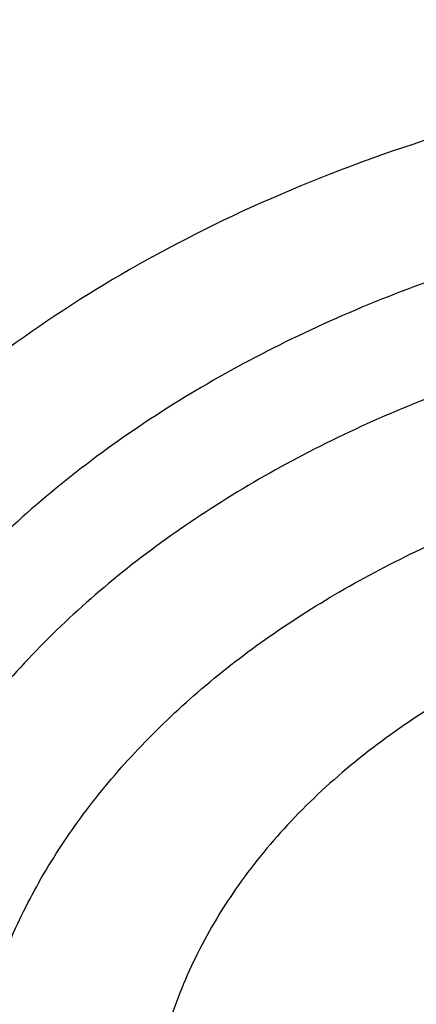
# Model space of a CAD drawing. Units: inches. Extents: x 7.7 to 14.2, y -1.6 to 20.1.
# Drawn here: x 11 to 11.1, y 15.2 to 15.3 of the extents above; entities that cross this region are included whole.
import ezdxf

# ---------------------------------------------------------------- set-up
doc = ezdxf.new("R2010")
doc.units = ezdxf.units.IN
doc.header["$LTSCALE"] = 1.21
doc.header["$MEASUREMENT"] = 0
doc.layers.get('0').update_dxf_attribs({"linetype": 'CONTINUOUS'})

msp = doc.modelspace()

# ---------------------------------------------------------------- linework, layer by layer
at = {"color": 9, "linetype": 'CONTINUOUS'}
for points, knots in [([(8.9376923427, 15.1381422546), (8.9376923427, 15.1535703078), (8.938407352, 15.1844476668), (8.9416225372, 15.2307017419), (8.9469775769, 15.2768570879), (8.9544662737, 15.322862718), (8.9640805644, 15.3686694519), (8.9758100617, 15.4142278773), (8.9896416629, 15.4594891473), (9.0055607734, 15.504404467), (9.0235495727, 15.5489258956), (9.0435889381, 15.5930052767), (9.065657227, 15.6365963171), (9.0979149315, 15.6942905906), (9.1432958187, 15.764984581), (9.2051470723, 15.846663357), (9.2744068507, 15.9252882542), (9.3507727913, 16.0005228352), (9.4339162599, 16.0720507842), (9.5234799971, 16.1395699781), (9.619080395, 16.2027955127), (9.7203086382, 16.2614602829), (9.8267323318, 16.3153162401), (9.9378971695, 16.3641354224), (10.053328759, 16.4077109769), (10.1725345516, 16.4458581224), (10.2950059057, 16.4784149618), (10.4202202249, 16.505243224), (10.5476431705, 16.5262288991), (10.6767309364, 16.5412827617), (10.806932572, 16.5503407808), (10.9376923429, 16.5533644128), (11.0684521128, 16.5503407815), (11.1986537513, 16.5412827592), (11.3277415077, 16.5262289075), (11.4551644875, 16.5052431978), (11.5803786724, 16.4784150414), (11.7028506013, 16.4458578697), (11.8220537675, 16.407711905), (11.8996127285, 16.3784330634), (11.9376923427, 16.362887126)], [0, 0, 0, 0, 0.0124254686, 0.0248642204, 0.0373294429, 0.0498341213, 0.0623909559, 0.0750122652, 0.0877099038, 0.1004951995, 0.1133788621, 0.1263709621, 0.1394808405, 0.1527171104, 0.179594068, 0.2070603752, 0.2351559085, 0.2639075246, 0.2933294413, 0.3234238442, 0.3541816457, 0.3855833377, 0.4175998966, 0.4501937073, 0.4833194897, 0.5169252127, 0.5509529957, 0.5853399882, 0.6200192311, 0.6549204998, 0.6899711335, 0.7250968536, 0.7602225736, 0.7952732076, 0.8301744754, 0.8648537223, 0.8992406982, 0.9332685395, 0.966874108, 1, 1, 1, 1]), ([(9.9755989045, 13.903332233), (9.9217721004, 13.9253069337), (9.8427996447, 13.9612097087), (9.7415703574, 14.0151711046), (9.6690307599, 14.0579405948), (9.5995411868, 14.1031780917), (9.5119352341, 14.1660949791), (9.4302106634, 14.2339758113), (9.3553269076, 14.3065418721), (9.3034416804, 14.3623824099), (9.2554908039, 14.4199607001), (9.2115886847, 14.4791408196), (9.1718428546, 14.5397806109), (9.1363504026, 14.6017347866), (9.1051985151, 14.6648544322), (9.0784640505, 14.728987527), (9.0562133227, 14.793979183), (9.038501817, 14.8596719915), (9.0253739266, 14.9259063925), (9.0168627223, 14.9925211001), (9.0129896649, 15.059353567), (9.0137645205, 15.1262405224), (9.0191853174, 15.1930185145), (9.0292383544, 15.259524461), (9.0438982936, 15.3255961857), (9.063128332, 15.3910729164), (9.0868803704, 15.4557957543), (9.1150952449, 15.5196080949), (9.1477030798, 15.5823559839), (9.1846234871, 15.6438883872), (9.2257660678, 15.7040576892), (9.2710298048, 15.7627191771), (9.3203066515, 15.8197343247), (9.3917995735, 15.8940014211), (9.4703521901, 15.9637456084), (9.5549935288, 16.0286496706), (9.6223563495, 16.0754722665), (9.6928795233, 16.1198972462), (9.7663966877, 16.1618213382), (9.8427300569, 16.2011434648), (9.9216962643, 16.2377697384), (10.0031054938, 16.2716124462), (10.0867615357, 16.3025903908), (10.1724651596, 16.3306298776), (10.2896569804, 16.3641411599), (10.409595993, 16.3913222288), (10.5315501486, 16.4121616511), (10.6554409719, 16.4288331663), (10.7805612917, 16.4389865525), (10.9062156279, 16.4426208595), (11.0320211841, 16.441893531), (11.1575431793, 16.4346334287), (11.282088521, 16.420841083), (11.4049882137, 16.4028257458), (11.5261155632, 16.3784283482), (11.6447509324, 16.3476558023), (11.7600687756, 16.3131187851), (11.8446363722, 16.2824848934), (11.899785781, 16.2599702416)], [0, 0, 0, 0, 0.0335615907, 0.0500041051, 0.066205049, 0.0821560971, 0.0978512671, 0.1284518469, 0.1433660279, 0.1580237828, 0.172431525, 0.1865984766, 0.2005367144, 0.2142611749, 0.2277896098, 0.2411424793, 0.2543427811, 0.2674158099, 0.2803888461, 0.2932907764, 0.3061516561, 0.3190022251, 0.331873396, 0.3447957361, 0.3577989633, 0.3709114759, 0.3841599319, 0.3975688906, 0.411160526, 0.4249544099, 0.4389673643, 0.4532133773, 0.4677035732, 0.4824462299, 0.512698709, 0.5282210133, 0.5440020131, 0.5600371312, 0.5763196118, 0.5928406719, 0.6095896548, 0.6265541819, 0.6437203032, 0.6610726454, 0.6785945583, 0.7140690914, 0.7319891986, 0.7500023645, 0.7862182596, 0.8043835013, 0.822556038, 0.8588300587, 0.8768936773, 0.8948781223, 0.9305213683, 0.9481465511, 0.9656137511, 1, 1, 1, 1]), ([(11.899785781, 16.2599702416), (11.9440557389, 16.241897107), (12.0304926384, 16.2033210333), (12.1544411314, 16.137591665), (12.2705455158, 16.0650139836), (12.3780496044, 15.9860499406), (12.4762533873, 15.9012060897), (12.5503382579, 15.8255046313), (12.6042108762, 15.7625379667), (12.6416344786, 15.7145330987), (12.6762955165, 15.6654991169), (12.7081382162, 15.6155143566), (12.7371099624, 15.5646597686), (12.7631633038, 15.5130176867), (12.7862554142, 15.4606718817), (12.8063479718, 15.4077072473), (12.8234076749, 15.3542099152), (12.8374063617, 15.3002670598), (12.8483205925, 15.2459666223), (12.8561320124, 15.1913972849), (12.8608277821, 15.1366483173), (12.8623999939, 15.0818092981), (12.860845795, 15.0269700202), (12.8561680107, 14.9722202767), (12.8483745145, 14.9176496478), (12.8374781149, 14.8633474065), (12.8234971432, 14.8094022372), (12.8064550058, 14.7559020865), (12.786379833, 14.7029341354), (12.7633049048, 14.6505845193), (12.7372685122, 14.5989381399), (12.708313451, 14.5480787774), (12.6764871506, 14.4980887713), (12.6418421995, 14.4490490816), (12.6044343416, 14.4010380551), (12.5505823968, 14.3380625525), (12.476522287, 14.2623488536), (12.3783463242, 14.1774888423), (12.2708677697, 14.0985070067), (12.1547881089, 14.0259105532), (12.0308565454, 13.9601591337), (11.8998735203, 13.9016716874), (11.7626837704, 13.8508214728), (11.6201720575, 13.8079331555), (11.4732578372, 13.7732813437), (11.3228869452, 13.7470880819), (11.1700359657, 13.729521319), (11.0672623242, 13.7236439138), (11.015720722, 13.7221648361)], [0, 0, 0, 0, 0.0347023018, 0.0686343274, 0.1017405382, 0.1339825723, 0.1653424729, 0.1958245304, 0.2107480344, 0.2254648543, 0.2399825387, 0.2543102635, 0.2684588198, 0.2824406077, 0.2962695766, 0.3099611404, 0.323532089, 0.3370004596, 0.3503853701, 0.3637068428, 0.3769856049, 0.3902428598, 0.4035000528, 0.4167786299, 0.4300997965, 0.4434842833, 0.4569521171, 0.4705224218, 0.4842132412, 0.4980413727, 0.5120222384, 0.5261697967, 0.5404964565, 0.5550130182, 0.5697286673, 0.5846509618, 0.6151305189, 0.6464878733, 0.6787273785, 0.7118311272, 0.7457610269, 0.7804610439, 0.8158594904, 0.8518712312, 0.8883999108, 0.9253400763, 0.9625792539, 1, 1, 1, 1]), ([(12.2031663918, 14.9312532246), (12.2050824145, 14.9466799945), (12.207792112, 14.9776562539), (12.2084431082, 15.0242829157), (12.2056730732, 15.0708726877), (12.1994894398, 15.1172953222), (12.1899098045, 15.163425264), (12.1769610775, 15.2091369619), (12.1606795037, 15.2543066569), (12.1411105087, 15.2988124228), (12.1183083039, 15.3425345543), (12.0923356931, 15.3853557728), (12.0632636628, 15.4271616291), (12.0311717988, 15.4678401343), (11.9961456764, 15.507284287), (11.9452088312, 15.5585438507), (11.889151501, 15.6064105797), (11.8287209055, 15.6506571517), (11.7640391016, 15.6933534511), (11.6953134791, 15.732020383), (11.6232155967, 15.766571033), (11.5476567225, 15.7988754831), (11.4691902253, 15.8267269943), (11.3884184765, 15.8500995173), (11.3052879373, 15.8706710618), (11.22041699, 15.8865354479), (11.1343616316, 15.8976877516), (11.0472595655, 15.9057074383), (10.9815337623, 15.9081112663), (10.9376923427, 15.9081112671)], [0, 0, 0, 0, 0.0259922372, 0.0519364827, 0.0779022824, 0.1039587782, 0.1301734296, 0.1566108087, 0.1833315182, 0.2103912645, 0.2378401261, 0.2657220061, 0.2940742653, 0.3229275192, 0.3523055721, 0.3822254945, 0.4437057264, 0.4752892836, 0.5074199747, 0.5732490738, 0.6069241597, 0.641066406, 0.7106123324, 0.7459593848, 0.7816321844, 0.8537712996, 0.8901606268, 0.926695752, 1, 1, 1, 1]), ([(12.2014499614, 14.9174337697), (12.2033633869, 14.932839616), (12.2060694119, 14.9637738619), (12.2067195293, 15.0103372835), (12.2039532553, 15.0568638655), (12.1977780127, 15.1032235368), (12.1882113739, 15.1492909126), (12.1752802129, 15.1949406118), (12.1590207252, 15.2400490433), (12.1394782749, 15.2844944464), (12.1167069999, 15.3281572779), (12.0907696188, 15.3709204186), (12.0617370217, 15.4126695741), (12.0296886866, 15.4532929077), (11.9947100726, 15.4926835628), (11.9438423162, 15.5438736042), (11.8878610193, 15.5916754125), (11.8275123884, 15.6358619738), (11.7629183147, 15.6785003652), (11.6942859068, 15.717114854), (11.6222858125, 15.7516186439), (11.5468294205, 15.7838792803), (11.4684693488, 15.8116930173), (11.387807152, 15.8350338408), (11.3047893637, 15.8555774847), (11.2200335279, 15.8714203544), (11.1340948872, 15.8825575325), (11.0471109586, 15.8905663425), (10.9814742998, 15.89296691), (10.9376923427, 15.89296691)], [0, 0, 0, 0, 0.0259922375, 0.0519364832, 0.0779022829, 0.1039587788, 0.1301734302, 0.1566108092, 0.1833315185, 0.2103912647, 0.2378401261, 0.2657220058, 0.2940742648, 0.3229275185, 0.3523055712, 0.3822254934, 0.4437057249, 0.475289282, 0.507419973, 0.573249072, 0.6069241579, 0.6410664043, 0.7106123308, 0.7459593833, 0.7816321831, 0.8537712987, 0.8901606261, 0.9266957516, 1, 1, 1, 1]), ([(10.6735051131, 15.3670109833), (10.7049139476, 15.376210431), (10.7530931434, 15.3874266105), (10.8184306689, 15.3972695737), (10.8683243989, 15.4021341835), (10.9185831938, 15.404415601), (10.9689441647, 15.4041025127), (11.0191391182, 15.401196366), (11.0689020235, 15.3957125747), (11.1179688193, 15.3876800877), (11.166079252, 15.3771413179), (11.212978148, 15.3641518666), (11.258416782, 15.3487802174), (11.3021542156, 15.3311073021), (11.3439583961, 15.3112261588), (11.3836078847, 15.2892409433), (11.4208909796, 15.2652679907), (11.4500067949, 15.2436016943), (11.4719026594, 15.2253857869), (11.4925797798, 15.2068536535), (11.5166358904, 15.1827183946), (11.5426115964, 15.1521399353), (11.565371613, 15.1202899363), (11.5847903876, 15.0873368021), (11.6007604631, 15.053454675), (11.6131918325, 15.0188243128), (11.6220133593, 14.9836321002), (11.6271737795, 14.9480692009), (11.62864277, 14.9123302347), (11.6264116097, 14.8766114717), (11.6204936104, 14.8411092868), (11.6109230078, 14.8060167835), (11.597757085, 14.771527744), (11.5867447297, 14.7492870547), (11.5806962454, 14.7383423299)], [0, 0, 0, 0, 0.0708596372, 0.1068243341, 0.1430165998, 0.179341852, 0.2157038392, 0.2520057774, 0.2881516992, 0.3240477309, 0.3596034085, 0.3947330036, 0.4293568779, 0.4634028688, 0.4968077087, 0.5295184773, 0.561494079, 0.592706727, 0.6080248017, 0.6231485656, 0.6528123842, 0.6817238156, 0.7099216005, 0.7374632413, 0.7644248769, 0.7909003596, 0.8169993815, 0.8428445787, 0.8685676724, 0.8943048622, 0.9201918268, 0.9463587721, 0.9729259529, 1, 1, 1, 1]), ([(10.6914433818, 15.2721000717), (10.7012115396, 15.2749667709), (10.7209430507, 15.2803490404), (10.7610553512, 15.2897101444), (10.8122515702, 15.2987473738), (10.8746682967, 15.3052771255), (10.9271816691, 15.3071013008), (10.9692591235, 15.3063702427), (11.0111849899, 15.3041848599), (11.0631337545, 15.2987488697), (11.1243512395, 15.287932794), (11.1741083096, 15.2753767749), (11.2127756934, 15.2632638455), (11.2501657844, 15.2499656898), (11.2863248928, 15.2346824826), (11.3209843914, 15.2174341563), (11.3539355137, 15.1992653681), (11.3852039346, 15.1792873571), (11.4144908225, 15.1575533034), (11.4417781684, 15.1352055876), (11.4729739297, 15.1055673817), (11.5003966218, 15.0733402526), (11.5195150355, 15.0465083055), (11.5323359685, 15.0260768883), (11.5437246706, 15.0052231394), (11.5536532712, 14.9839964565), (11.5620956225, 14.96244757), (11.5690318829, 14.9406290981), (11.5744464947, 14.9185942858), (11.5783231309, 14.8963959607), (11.5806520339, 14.8740885029), (11.5814295285, 14.8517265278), (11.5806527746, 14.82936449), (11.5783229482, 14.8070570828), (11.5744455979, 14.7848589209), (11.5690321201, 14.7628238842), (11.5620963274, 14.7410052186), (11.5536527458, 14.7194567679), (11.5437240693, 14.6982301527), (11.5323364934, 14.677375895), (11.5195151376, 14.6569444108), (11.5003963085, 14.6301141822), (11.4786425494, 14.6045477632), (11.4545839832, 14.5804137409), (11.4284336075, 14.5567412245), (11.3926977899, 14.5289504519), (11.3458262907, 14.4990120284), (11.29505833, 14.4724636247), (11.2501694837, 14.4534821866), (11.2127809495, 14.440180407), (11.1936227503, 14.4341834617), (11.1839413037, 14.4313535296)], [0, 0, 0, 0, 0.0175736067, 0.0352960403, 0.0710927519, 0.1072336671, 0.1435485498, 0.1617196908, 0.1798689815, 0.2160096378, 0.2518061294, 0.2870968905, 0.304508612, 0.3217396484, 0.355590379, 0.3721896367, 0.3885537227, 0.4205322002, 0.4361419925, 0.4514914273, 0.4813986939, 0.5102894583, 0.5243794432, 0.5382453734, 0.5519032046, 0.5653715399, 0.5786715848, 0.5918272812, 0.6048646585, 0.6178114423, 0.6306970347, 0.6435517839, 0.6564065192, 0.6692921248, 0.682238941, 0.6952762702, 0.7084319311, 0.7217320566, 0.7352004103, 0.7488581416, 0.7627240845, 0.7768141946, 0.8057048454, 0.8205337631, 0.8356219979, 0.8665721825, 0.898551353, 0.9315070366, 0.965356049, 0.9825878853, 1, 1, 1, 1]), ([(11.1839413037, 14.4313535296), (11.1741731459, 14.4284868304), (11.1544416348, 14.4231045609), (11.1143293343, 14.4137434569), (11.0631331153, 14.4047062275), (11.0007163887, 14.3981764758), (10.9482030163, 14.3963523005), (10.906125562, 14.3970833586), (10.8641996955, 14.3992687415), (10.812250931, 14.4047047316), (10.751033446, 14.4155208073), (10.7012763759, 14.4280768264), (10.6626089921, 14.4401897558), (10.6252189011, 14.4534879115), (10.5890597927, 14.4687711187), (10.5544002941, 14.486019445), (10.5214491718, 14.5041882332), (10.4901807509, 14.5241662442), (10.4608938629, 14.5459002979), (10.4336065171, 14.5682480137), (10.4024107558, 14.5978862196), (10.3749880637, 14.6301133488), (10.35586965, 14.6569452958), (10.3430487169, 14.677376713), (10.3316600148, 14.6982304619), (10.3217314143, 14.7194571448), (10.3132890629, 14.7410060314), (10.3063528026, 14.7628245032), (10.3009381907, 14.7848593155), (10.2970615546, 14.8070576406), (10.2947326516, 14.8293650984), (10.2939551569, 14.8517270735), (10.2947319109, 14.8740891113), (10.2970617373, 14.8963965185), (10.3009390875, 14.9185946805), (10.3063525654, 14.9406297171), (10.3132883581, 14.9624483827), (10.3217319397, 14.9839968334), (10.3316606162, 15.0052234486), (10.343048192, 15.0260777063), (10.3558695479, 15.0465091905), (10.374988377, 15.0733394191), (10.3967421361, 15.0989058381), (10.4208007022, 15.1230398604), (10.446951078, 15.1467123768), (10.4826868956, 15.1745031494), (10.5295583948, 15.2044415729), (10.5803263555, 15.2309899766), (10.6252152018, 15.2499714147), (10.662603736, 15.2632731943), (10.6817619352, 15.2692701396), (10.6914433818, 15.2721000717)], [0, 0, 0, 0, 0.0175736067, 0.0352960403, 0.0710927519, 0.1072336671, 0.1435485498, 0.1617196908, 0.1798689815, 0.2160096378, 0.2518061294, 0.2870968905, 0.304508612, 0.3217396484, 0.355590379, 0.3721896367, 0.3885537227, 0.4205322002, 0.4361419925, 0.4514914273, 0.4813986939, 0.5102894583, 0.5243794432, 0.5382453734, 0.5519032046, 0.5653715399, 0.5786715848, 0.5918272812, 0.6048646585, 0.6178114423, 0.6306970347, 0.6435517839, 0.6564065192, 0.6692921248, 0.682238941, 0.6952762702, 0.7084319311, 0.7217320566, 0.7352004103, 0.7488581416, 0.7627240845, 0.7768141946, 0.8057048454, 0.8205337631, 0.8356219979, 0.8665721825, 0.898551353, 0.9315070366, 0.965356049, 0.9825878853, 1, 1, 1, 1]), ([(11.1713261917, 15.2505647286), (11.1683097649, 15.251450391), (11.1621945776, 15.2530696812), (11.1528689688, 15.2550416816), (11.1433760789, 15.2565673152), (11.130535639, 15.257993012), (11.1143334748, 15.2586148206), (11.0949620934, 15.2575104271), (11.0759732887, 15.2545764854), (11.0577094293, 15.2498645651), (11.0405020836, 15.2434596578), (11.0297273785, 15.2380273232), (11.02462044, 15.2350491427)], [0, 0, 0, 0, 0.0623065888, 0.1253079922, 0.1888406846, 0.2527811301, 0.3812756644, 0.5096549071, 0.6367568624, 0.7614784738, 0.8828315991, 1, 1, 1, 1]), ([(11.1659997482, 15.2373945989), (11.1580172311, 15.2397326241), (11.1456853401, 15.2423519634), (11.1289659722, 15.2441009153), (11.112003107, 15.2446889997), (11.0950563262, 15.2435199882), (11.0785000995, 15.2405948632), (11.0664862696, 15.2375630904), (11.0549486693, 15.2337146859), (11.043996528, 15.2290857838), (11.0337347528, 15.2237199823), (11.0242614392, 15.2176675741), (11.0156674839, 15.2109851082), (11.0080358146, 15.2037348534), (11.0014408751, 15.1959843468), (10.9959481392, 15.187806063), (10.9916135748, 15.1792772459), (10.9884828267, 15.1704798403), (10.9865901008, 15.1615002237), (10.9859567626, 15.1524284381), (10.9865901009, 15.1433566524), (10.9884828268, 15.1343770358), (10.9916135752, 15.1255796302), (10.9959481386, 15.1170508132), (11.0014408787, 15.1088725294), (11.0080358029, 15.1011220235), (11.015667527, 15.0938717615), (11.0242612807, 15.0871893466), (11.0337353608, 15.0811366617), (11.047585569, 15.0738941284), (11.0587659581, 15.0697145506), (11.066455699, 15.0674622776)], [0, 0, 0, 0, 0.0710646263, 0.107216687, 0.1435439318, 0.2159794756, 0.251787851, 0.2870903447, 0.3217382671, 0.3556003119, 0.3885671807, 0.4205563458, 0.4515168886, 0.481434242, 0.5103345064, 0.5382877815, 0.5654096934, 0.5918600863, 0.6178378387, 0.643571302, 0.6693047653, 0.6952825178, 0.7217329106, 0.7488548225, 0.7768080982, 0.805708358, 0.8356257314, 0.8665861976, 0.8985756073, 0.9315418231, 1, 1, 1, 1]), ([(11.02462044, 15.2350491427), (11.0199545569, 15.2323281696), (11.0111086494, 15.2264864339), (10.9992859696, 15.2163776525), (10.9893783076, 15.2052622644), (10.9827958991, 15.1952021871), (10.9786926371, 15.1868600521), (10.9762133642, 15.1805339691), (10.9743153936, 15.1741066935), (10.9730063846, 15.1676049774), (10.9722926437, 15.1610562155), (10.9721771092, 15.1544881661), (10.9726602988, 15.1479286593), (10.9737402944, 15.1414055454), (10.975411876, 15.1349462725), (10.9776680077, 15.1285781694), (10.9804987438, 15.1223274273), (10.9850672438, 15.1141036425), (10.9922067126, 15.1042379142), (11.0027218146, 15.0934143488), (11.015096207, 15.0836469004), (11.0291211974, 15.0750900057), (11.0418924999, 15.069130538), (11.05270346, 15.0650621018), (11.0582942161, 15.0632750956), (11.0611292554, 15.0624467914)], [0, 0, 0, 0, 0.0682617655, 0.1336068278, 0.1960542172, 0.2558301315, 0.2848713964, 0.3134298845, 0.3415932553, 0.3694597882, 0.3971357324, 0.4247327624, 0.4523648523, 0.4801449261, 0.5081816629, 0.5365767583, 0.565422108, 0.594798308, 0.6553574117, 0.718680717, 0.7849286558, 0.8540614608, 0.9258622682, 0.9626728687, 1, 1, 1, 1]), ([(11.162879407, 15.2263022048), (11.1554615451, 15.2284748463), (11.1440043577, 15.2309160561), (11.1284711735, 15.2325643525), (11.1166339136, 15.2329992412), (11.1047929826, 15.2326201688), (11.0892412323, 15.2310443294), (11.0740569656, 15.2278868952), (11.0595987598, 15.223152261), (11.0493723164, 15.2189071448), (11.0397747428, 15.2139795783), (11.0308954706, 15.2084147091), (11.0228184618, 15.2022637382), (11.0156202201, 15.1955830595), (11.0093696415, 15.1884339077), (11.0041275188, 15.1808819925), (10.9999460979, 15.1729973388), (10.9968684146, 15.1648542045), (10.9949273437, 15.1565308948), (10.9941442787, 15.1481091831), (10.9945280021, 15.139673011), (10.9960741621, 15.1313066494), (10.9987655578, 15.1230927723), (11.0025731485, 15.1151109705), (11.0074573205, 15.1074369521), (11.0133688659, 15.1001422169), (11.0202498968, 15.0932939396), (11.0280339198, 15.0869549626), (11.0366481045, 15.0811829622), (11.0492879979, 15.0742271295), (11.0595304295, 15.0701568077), (11.0665891954, 15.0679314209)], [0, 0, 0, 0, 0.0711287916, 0.1073111392, 0.1436721247, 0.1800386036, 0.2162395044, 0.2874358113, 0.3221703019, 0.3561340688, 0.389217634, 0.4213372124, 0.4524393983, 0.4825058374, 0.5115574602, 0.5396578179, 0.5669148149, 0.5934798538, 0.6195434144, 0.6453264664, 0.6710678844, 0.6970092488, 0.7233792462, 0.7503800071, 0.7781770576, 0.8068934528, 0.8366078407, 0.8673552838, 0.8991308011, 0.9318917637, 1, 1, 1, 1]), ([(11.0749028946, 15.0720404394), (11.0716691379, 15.0729807243), (11.065344551, 15.0750875704), (11.0562534856, 15.0789343857), (11.0477369004, 15.0833942239), (11.0398737409, 15.0884214146), (11.0327372109, 15.0939683702), (11.0263981378, 15.0999861066), (11.0209232371, 15.1064222913), (11.0163623315, 15.1132122373), (11.0127636575, 15.1202937332), (11.0101649945, 15.127598298), (11.0085929016, 15.1350537341), (11.0080660759, 15.1425859855), (11.0085937167, 15.1501179944), (11.0101636428, 15.1575739098), (11.0127636054, 15.1648781789), (11.0163630857, 15.1719592715), (11.020922812, 15.178749696), (11.0254472058, 15.1840671385), (11.0294854792, 15.1881168542), (11.0338739682, 15.1920894464), (11.0398704482, 15.1967538276), (11.0477367596, 15.2017782077), (11.0592377625, 15.207791542), (11.0717442874, 15.2124686421), (11.0849032292, 15.2157888293), (11.0951778356, 15.2176052909), (11.1056531009, 15.2186985164), (11.1162294834, 15.219063475), (11.1268057324, 15.2186995997), (11.1372818974, 15.2176088385), (11.147555513, 15.2157976613), (11.1542627352, 15.2141028362), (11.1575525525, 15.2131322309)], [0, 0, 0, 0, 0.0346501047, 0.0685068684, 0.1014635938, 0.1334469666, 0.1644061525, 0.1943232711, 0.2232205404, 0.2511712608, 0.2782903002, 0.3047379213, 0.3307134426, 0.3564444642, 0.3821756224, 0.4081507306, 0.4345986279, 0.4617182986, 0.4896685599, 0.5185659256, 0.5333988768, 0.5484908831, 0.5794477502, 0.6114343692, 0.6443985854, 0.7128490536, 0.7481482219, 0.7839531267, 0.820103099, 0.8564267928, 0.892750996, 0.9289006629, 0.9647086521, 1, 1, 1, 1]), ([(12.6895239297, 15.1821317313), (12.6920862237, 15.161501602), (12.6957607672, 15.1200851746), (12.6968647748, 15.0577441667), (12.6935503915, 14.9954396822), (12.6858258566, 14.9333341065), (12.6737116498, 14.871584064), (12.6572394912, 14.8103463087), (12.6364523682, 14.7497755154), (12.6114042202, 14.6900243278), (12.5821597166, 14.6312428279), (12.5487940585, 14.5735782623), (12.5113923984, 14.5171745643), (12.4700504247, 14.4621728431), (12.4248708719, 14.4087081637), (12.3591050564, 14.3390521308), (12.2865725992, 14.2736557186), (12.2082171039, 14.2128353889), (12.1457457283, 14.1689679281), (12.0802557878, 14.1273698727), (12.0119079074, 14.0881417311), (11.9408739658, 14.051381897), (11.8673314386, 14.0171816022), (11.791464185, 13.9856259986), (11.7134623703, 13.9567937999), (11.6335192028, 13.9307563145), (11.5241686411, 13.8997284149), (11.4122304926, 13.8747227483), (11.2984126865, 13.8557501599), (11.1828077618, 13.8407492206), (11.0953564605, 13.8341553001), (11.0369027637, 13.8318197692)], [0, 0, 0, 0, 0.0261528425, 0.0522567487, 0.0783770013, 0.1045785974, 0.130925123, 0.157477687, 0.1842939552, 0.2114273163, 0.2389261955, 0.266833529, 0.2951864015, 0.3240158264, 0.3533466553, 0.383197597, 0.4444844597, 0.4759485939, 0.5079493963, 0.5404776943, 0.5735195968, 0.6070568203, 0.6410670193, 0.6755241269, 0.7103986878, 0.7456581816, 0.7812673496, 0.8533694145, 0.8897934174, 0.9264045153, 1, 1, 1, 1])]:
    msp.add_open_spline(points, degree=3, knots=knots, dxfattribs=at)
at = {"color": 7, "linetype": 'CONTINUOUS'}
for points, knots in [([(9.061178353, 15.1496156314), (9.0622266376, 15.1637403913), (9.0649638625, 15.1919842632), (9.0709730267, 15.2341898998), (9.0788843738, 15.2762385076), (9.0886889941, 15.3180860702), (9.1003772913, 15.3596899942), (9.1139367365, 15.4010078255), (9.1293536035, 15.4419973419), (9.1466118552, 15.4826167726), (9.1656936959, 15.5228247994), (9.1865795646, 15.5625802399), (9.209248121, 15.6018433658), (9.2419858304, 15.6537490223), (9.2873370142, 15.7172125484), (9.3377606865, 15.7778246293), (9.3812660039, 15.8248756127), (9.4273854554, 15.8714401264), (9.4889694443, 15.9276239632), (9.5683332921, 15.9912024459), (9.6532565364, 16.0510673171), (9.7433914767, 16.1069758866), (9.8383725205, 16.1587040328), (9.9378139069, 16.2060434499), (10.0413121555, 16.2488035339), (10.1484473714, 16.2868119021), (10.2587849338, 16.3199152176), (10.3718772415, 16.3479798338), (10.4872654739, 16.3708923685), (10.6044814804, 16.3885602161), (10.7230496416, 16.4009119289), (10.8424888335, 16.4078975489), (10.962314359, 16.4094888254), (11.0820399933, 16.4056793174), (11.2011797423, 16.3964844765), (11.319250692, 16.3819413431), (11.4357717008, 16.3621093291), (11.5502775377, 16.3370663571), (11.6986368773, 16.2971354761), (11.8070174435, 16.2593555029), (11.8772404983, 16.2306870608)], [0, 0, 0, 0, 0.0123878312, 0.0248086324, 0.0372745482, 0.0497973954, 0.0623886131, 0.075059167, 0.0878195124, 0.1006795157, 0.1136484167, 0.1267347876, 0.1399464944, 0.1532906989, 0.1803966688, 0.2080999574, 0.2221876025, 0.2364348756, 0.2654113668, 0.2950405707, 0.3253187089, 0.3562320289, 0.3877575756, 0.4198640249, 0.4525125259, 0.4856575105, 0.519247537, 0.5532260596, 0.5875322507, 0.6221017283, 0.6568673501, 0.691759922, 0.72670895, 0.7616433706, 0.796492257, 0.8311855713, 0.8656548706, 0.8998340372, 0.9336601405, 1, 1, 1, 1]), ([(12.7998970078, 15.0858049467), (12.799897023, 15.1073549922), (12.7983967898, 15.1505217519), (12.7916542643, 15.2150758834), (12.7804356175, 15.2793175257), (12.7647690671, 15.3430860121), (12.7446939575, 15.4062274224), (12.7202604622, 15.4685883852), (12.6915293107, 15.5300182395), (12.6585715184, 15.5903688756), (12.6214681344, 15.6494951806), (12.5803100242, 15.7072552237), (12.5351975014, 15.7635107728), (12.4862407818, 15.8181268183), (12.433556586, 15.8709744305), (12.3578843876, 15.939479635), (12.2758073968, 16.0033019772), (12.1882420054, 16.0622055466), (12.1190037889, 16.10440564), (12.0469275815, 16.1441499285), (11.9721835465, 16.1813457133), (11.8949521681, 16.2159033085), (11.8154193928, 16.2477399913), (11.7337746912, 16.2767800651), (11.6218755792, 16.3118305463), (11.507074539, 16.3408019878), (11.3900889909, 16.3636797148), (11.270949728, 16.3825856128), (11.120072572, 16.3983726458), (10.937692341, 16.4046925418), (10.7553121101, 16.3983726457), (10.6044349538, 16.3825856123), (10.4852956915, 16.3636797144), (10.3683101436, 16.3408019871), (10.2535091041, 16.3118305458), (10.1416099921, 16.2767800643), (10.0599652909, 16.2477399907), (9.9804325159, 16.2159033079), (9.9032011376, 16.1813457127), (9.8284571029, 16.1441499279), (9.7563808957, 16.1044056395), (9.6871426795, 16.0622055462), (9.5995772884, 16.0033019771), (9.5175002977, 15.9394796349), (9.4418280995, 15.8709744305), (9.3891439036, 15.8181268183), (9.3401871842, 15.7635107728), (9.2950746613, 15.7072552238), (9.2539165512, 15.6494951807), (9.2168131671, 15.5903688757), (9.1838553748, 15.5300182396), (9.1551242233, 15.4685883852), (9.130690728, 15.4062274223), (9.1106156183, 15.3430860119), (9.0949490679, 15.2793175255), (9.0837304212, 15.2150758832), (9.0769878957, 15.1505217518), (9.0754876625, 15.1073549922), (9.0754876777, 15.0858049467)], [0, 0, 0, 0, 0.0128539694, 0.0257387922, 0.0386848113, 0.0517213511, 0.0648762733, 0.0781755744, 0.0916430444, 0.1053000115, 0.1191651491, 0.1332543362, 0.147580607, 0.1621541321, 0.1769822505, 0.1920695459, 0.2230179423, 0.2388842219, 0.2550025998, 0.2713656259, 0.2879638801, 0.3047861198, 0.321819418, 0.3390493371, 0.3564600598, 0.3917486799, 0.4095953596, 0.4275487225, 0.4636872512, 0.5000000003, 0.5363127496, 0.5724512782, 0.5904046411, 0.6082513205, 0.6435399408, 0.6609506632, 0.6781805824, 0.6952138806, 0.7120361201, 0.7286343745, 0.7449974004, 0.7611157782, 0.7769820578, 0.8079304541, 0.8230177495, 0.8378458679, 0.852419393, 0.8667456638, 0.8808348508, 0.8946999885, 0.9083569556, 0.9218244256, 0.9351237267, 0.948278649, 0.9613151887, 0.9742612078, 0.9871460307, 1, 1, 1, 1]), ([(10.8400685692, 13.8199151492), (10.7817893693, 13.8221936317), (10.6945929282, 13.8286664199), (10.5793034129, 13.8434336918), (10.4657593548, 13.8621303206), (10.3540524566, 13.8867935467), (10.2448755821, 13.9174130296), (10.1650187111, 13.9431187929), (10.0870622863, 13.9715928274), (10.0111960957, 14.0027659149), (9.9376070431, 14.0365616242), (9.8664759559, 14.0728972605), (9.7979774898, 14.1116841555), (9.7322809196, 14.1528266743), (9.6695446304, 14.1962270647), (9.5907508753, 14.2564255346), (9.517665622, 14.3211762473), (9.4512108522, 14.3901791839), (9.4054495578, 14.443166663), (9.363459443, 14.4976992355), (9.3253430178, 14.5536452992), (9.2911960196, 14.6108673412), (9.2611040181, 14.66922506), (9.2351428812, 14.7285748386), (9.2133783406, 14.7887702645), (9.1958658232, 14.8496624035), (9.1826501691, 14.9111001558), (9.1737653912, 14.9729306516), (9.1692344745, 15.034999699), (9.1690690996, 15.0971522747), (9.173269662, 15.1592330753), (9.1818252839, 15.2210870508), (9.1947138879, 15.2825599316), (9.2119023487, 15.3434987228), (9.2333466815, 15.4037521537), (9.2589921916, 15.4631711245), (9.2887738498, 15.5216090303), (9.3226165646, 15.5789220892), (9.3604353914, 15.6349695806), (9.4021360073, 15.6896142818), (9.4476141193, 15.7427220579), (9.4967587858, 15.7941647943), (9.5676076278, 15.8609301951), (9.644797315, 15.9232322492), (9.727421508, 15.9808209309), (9.7929017739, 16.0221398617), (9.8611932282, 16.0611080319), (9.9321310962, 16.0976326559), (10.0055402511, 16.1316237555), (10.0812400472, 16.1629981721), (10.159046189, 16.1916796098), (10.2658255992, 16.2263946533), (10.3755200065, 16.2552289329), (10.4874226196, 16.2781667008), (10.6015119011, 16.2972732172), (10.7170768695, 16.3102814997), (10.8334535864, 16.3171898636), (10.9503394083, 16.3200143615), (11.0381015218, 16.3175200243), (11.0964434084, 16.3138015229)], [0, 0, 0, 0, 0.0361709461, 0.0541667204, 0.0720724205, 0.1075242249, 0.1250369293, 0.1423807826, 0.1595386454, 0.1764946739, 0.1932344762, 0.2097452648, 0.2260160169, 0.2420376348, 0.2578031007, 0.2733076332, 0.3035171918, 0.3182348337, 0.3326976938, 0.3469142414, 0.3608958798, 0.3746569643, 0.388214772, 0.4015894139, 0.4148036762, 0.4278827873, 0.4408541119, 0.453746773, 0.4665912084, 0.4794186761, 0.4922607249, 0.5051486534, 0.5181129798, 0.5311829442, 0.5443860596, 0.5577477262, 0.5712909218, 0.5850359658, 0.5990003563, 0.6131986748, 0.6276425484, 0.6423406639, 0.6572988282, 0.687995482, 0.7037413229, 0.7197437608, 0.7359959384, 0.7524889073, 0.7692117865, 0.7861519201, 0.8032950337, 0.820625387, 0.8557723137, 0.8735575964, 0.8914555536, 0.9274999823, 0.9456089218, 0.9637443716, 1, 1, 1, 1]), ([(10.9376865336, 16.3149975946), (10.992019319, 16.3149977214), (11.1004849159, 16.311450495), (11.2618812654, 16.2955213826), (11.4205126325, 16.2691238513), (11.5750151752, 16.2324823758), (11.7240648743, 16.1859118297), (11.843384729, 16.1388757763), (11.9348980745, 16.0965884101), (12.0223934042, 16.0519375032), (12.1059855304, 16.0027910465), (12.1850002819, 15.9492460277), (12.2592479374, 15.8940450207), (12.3286004723, 15.8348616952), (12.3923183351, 15.7719214339), (12.4365958806, 15.7236005344), (12.4776510536, 15.6738889203), (12.5153975993, 15.6228923613), (12.5497544053, 15.5707210547), (12.5806482087, 15.5174871295), (12.6080130522, 15.4633049916), (12.6317906763, 15.4082908375), (12.6519305322, 15.3525628123), (12.6683899673, 15.2962393015), (12.6811336791, 15.2394439197), (12.6871495892, 15.2012475256), (12.6895233967, 15.1821362911)], [0, 0, 0, 0, 0.071981469, 0.1436532405, 0.2147122151, 0.2848685472, 0.3538524802, 0.4214213013, 0.4546145307, 0.4873791578, 0.5515342964, 0.5829090635, 0.6137969775, 0.6740774356, 0.7034874991, 0.7324133797, 0.7608668833, 0.7888645895, 0.8164279333, 0.8435832253, 0.8703615935, 0.8967988485, 0.9229352487, 0.9488151173, 0.9744863805, 1, 1, 1, 1]), ([(11.0964434084, 16.3138015229), (11.1512514249, 16.3103082575), (11.2331690488, 16.3023574032), (11.3413793745, 16.2863016921), (11.4478426457, 16.266788454), (11.5525236195, 16.2419876413), (11.654839844, 16.2119084652), (11.7541144918, 16.1787913689), (11.8504664842, 16.1406628692), (11.9432636389, 16.0975590864), (12.0319475091, 16.0520284928), (12.1166199892, 16.0018855549), (12.196582039, 15.9472315275), (12.2716628941, 15.8908764557), (12.341706251, 15.8304367737), (12.4059437369, 15.7661502681), (12.4505209266, 15.7167893676), (12.4917843145, 15.6660036015), (12.5296443994, 15.6139020916), (12.5640168232, 15.5605987793), (12.5948252217, 15.5062098946), (12.6220008973, 15.4508544516), (12.6454829901, 15.3946537514), (12.6652186376, 15.3377312369), (12.6811631287, 15.28021223), (12.6932802726, 15.2222237207), (12.7015425377, 15.1638940249), (12.7059310455, 15.1053524271), (12.706435705, 15.0467288405), (12.7030552654, 14.9881534404), (12.6957975661, 14.9297562532), (12.6846792463, 14.8716667612), (12.6697256586, 14.8140135485), (12.6509707075, 14.7569239834), (12.6284568338, 14.7005238787), (12.6022348603, 14.6449371712), (12.5723636225, 14.5902857396), (12.5389098117, 14.5366891549), (12.5019478182, 14.4842645433), (12.4615595554, 14.4331261), (12.4178347828, 14.3833855555), (12.370868286, 14.3351497882), (12.3035266752, 14.2724831632), (12.2305744503, 14.21380275), (12.1527698328, 14.1593153191), (12.0702002231, 14.1066670755), (11.9831304545, 14.0586293659), (11.8922463798, 14.0152872865), (11.7974266344, 13.9744965607), (11.6992702605, 13.9387486125), (11.5983987929, 13.908072358), (11.4947110761, 13.8805278404), (11.3888810774, 13.8583018041), (11.281484933, 13.8414012522), (11.1725972992, 13.8280105513), (11.0903070006, 13.8220650718), (11.0353161161, 13.8199151492)], [0, 0, 0, 0, 0.0364537479, 0.0545765157, 0.0726027221, 0.108286912, 0.1259155369, 0.143378262, 0.1777406616, 0.1946197313, 0.2112797886, 0.2438980833, 0.2598487887, 0.2755514697, 0.3061961399, 0.3211480822, 0.3358549862, 0.3503234093, 0.3645623762, 0.3785834098, 0.3924005313, 0.4060302217, 0.4194913237, 0.4328048964, 0.4459940161, 0.4590835241, 0.472099714, 0.4850699709, 0.4980223747, 0.5109852774, 0.5239868707, 0.537054759, 0.550215555, 0.5634945102, 0.5769151881, 0.5904991918, 0.6042659536, 0.6182325783, 0.632413736, 0.6468216002, 0.6614658403, 0.6763536475, 0.6914897874, 0.7225061747, 0.7383928242, 0.7545243143, 0.7874893146, 0.8043125362, 0.8213465186, 0.8559900943, 0.8735771436, 0.8913182597, 0.9271893892, 0.9452889339, 0.9634708031, 1, 1, 1, 1]), ([(10.9376923427, 15.9319420982), (10.9928420189, 15.9319420865), (11.0754982488, 15.9281882834), (11.1846679844, 15.915660601), (11.2654054544, 15.9025803623), (11.3447846315, 15.8858558212), (11.4224813299, 15.865555511), (11.4981732811, 15.841763073), (11.5715478584, 15.8145763416), (11.6423016602, 15.7841070567), (11.71014218, 15.7504803314), (11.7747888531, 15.713834116), (11.8359741842, 15.6743186008), (11.8934447601, 15.6320955844), (11.9469621931, 15.587337817), (11.9963039814, 15.5402283339), (12.0412642952, 15.4909597978), (12.0816547035, 15.4397338657), (12.117304869, 15.3867605932), (12.1480632464, 15.3322578715), (12.1737978279, 15.2764508745), (12.1943969657, 15.2195714607), (12.2097702756, 15.1618574535), (12.2198495781, 15.1035517117), (12.2245897779, 15.0449009267), (12.2239695479, 14.9861541464), (12.2179916801, 14.9275610848), (12.2066830575, 14.869370405), (12.190094137, 14.811827969), (12.1682984977, 14.7551758157), (12.1413908325, 14.6996495128), (12.1094902332, 14.6454830727), (12.0852430743, 14.6107964388), (12.0723712273, 14.593756519)], [0, 0, 0, 0, 0.0752123375, 0.1126341761, 0.1498253181, 0.1867126841, 0.2232264634, 0.2593009819, 0.2948755598, 0.3298953972, 0.3643124749, 0.3980864747, 0.4311857098, 0.4635880569, 0.495281872, 0.5262668619, 0.5565548726, 0.5861705402, 0.6151517365, 0.6435497254, 0.6714289391, 0.6988662863, 0.7259499223, 0.7527774484, 0.7794535677, 0.8060872902, 0.8327888468, 0.859666518, 0.8868235986, 0.9143556947, 0.9423484994, 0.9708761247, 1, 1, 1, 1]), ([(10.9376923427, 14.0984345738), (10.9789553456, 14.0984345738), (11.0613118939, 14.1012881855), (11.1837403963, 14.1140988446), (11.3038235929, 14.135315337), (11.4204018243, 14.1647348921), (11.514234599, 14.1960329512), (11.5865044816, 14.2249623304), (11.6558141874, 14.2559751756), (11.7222620528, 14.2907204111), (11.7852882654, 14.3291341533), (11.8301778403, 14.3593308163), (11.8729201863, 14.3910494996), (11.9134135318, 14.4242152337), (11.9515599403, 14.4587485134), (11.9872674176, 14.494566862), (12.0204495592, 14.5315846837), (12.0510258411, 14.5697135464), (12.0789219464, 14.6088621943), (12.1040698905, 14.6489368103), (12.1264080892, 14.6898412413), (12.1458815122, 14.731477165), (12.1624419863, 14.7737442131), (12.1760484583, 14.8165401731), (12.1866669593, 14.8597612984), (12.1942707934, 14.9033025293), (12.1988407181, 14.9470577628), (12.2003653029, 14.9909201649), (12.1988407181, 15.034782567), (12.1942707934, 15.0785378005), (12.1866669593, 15.1220790314), (12.1760484583, 15.1653001567), (12.1624419863, 15.2080961167), (12.1458815122, 15.2503631648), (12.1264080892, 15.2919990885), (12.1040698905, 15.3329035195), (12.0789219464, 15.3729781355), (12.0510258411, 15.4121267834), (12.0204495592, 15.4502556461), (11.9872674176, 15.4872734679), (11.9515599403, 15.5230918164), (11.9134135318, 15.5576250961), (11.8729201863, 15.5907908302), (11.8301778403, 15.6225095135), (11.7852882654, 15.6527061765), (11.7222620528, 15.6911199187), (11.6558141874, 15.7258651542), (11.5865044816, 15.7568779994), (11.514234599, 15.7858073786), (11.4204018243, 15.8171054377), (11.3038235929, 15.8465249928), (11.1837403963, 15.8677414852), (11.0613118939, 15.8805521444), (10.9789553456, 15.883405756), (10.9376923427, 15.883405756)], [0, 0, 0, 0, 0.0363136795, 0.0724528084, 0.1082478693, 0.143537239, 0.1781722867, 0.1952059425, 0.2120285359, 0.2449831762, 0.2611018902, 0.2769685038, 0.2925776944, 0.3079264094, 0.3230140224, 0.3378424552, 0.3524162889, 0.3667428597, 0.3808323401, 0.3946977682, 0.4083550276, 0.4218227829, 0.4351223608, 0.4482775588, 0.4613143733, 0.4742606648, 0.4871457603, 0.5, 0.5128542397, 0.5257393352, 0.5386856267, 0.5517224412, 0.5648776392, 0.5781772171, 0.5916449724, 0.6053022318, 0.6191676599, 0.6332571403, 0.6475837111, 0.6621575448, 0.6769859776, 0.6920735906, 0.7074223056, 0.7230314962, 0.7388981098, 0.7550168238, 0.7879714641, 0.8047940575, 0.8218277133, 0.856462761, 0.8917521307, 0.9275471916, 0.9636863205, 1, 1, 1, 1]), ([(10.9376923427, 15.8096595531), (10.9545056223, 15.8096595531), (10.9797239039, 15.8092853817), (11.0133136839, 15.8080188474), (11.0468338706, 15.8062352922), (11.088603711, 15.8030443638), (11.1384730306, 15.7976992704), (11.1879723315, 15.7908449433), (11.2370091182, 15.7824912947), (11.2854939302, 15.7726557156), (11.3490389328, 15.7576475307), (11.4265806738, 15.7353449687), (11.5163807451, 15.7029159105), (11.6019301286, 15.6651544303), (11.6825978281, 15.6223353238), (11.7577912991, 15.574768404), (11.826955969, 15.5227975924), (11.8895812315, 15.4667960546), (11.9451978578, 15.4071728144), (11.9856522062, 15.3544376193), (12.0140026454, 15.3109055266), (12.0331281445, 15.2778691034), (12.050227715, 15.2442794669), (12.0652695744, 15.2101977501), (12.0782253246, 15.1756873464), (12.0890705398, 15.1408122134), (12.0977842902, 15.1056370886), (12.1043502029, 15.0702275283), (12.1087557483, 15.0346495423), (12.1109921907, 14.9989695385), (12.111055532, 14.9632542244), (12.1089456152, 14.9275703326), (12.1046662367, 14.8919845798), (12.0982259143, 14.8565633863), (12.0896368717, 14.8213728021), (12.0789153034, 14.786478413), (12.0660818983, 14.7519449751), (12.0511608561, 14.7178365889), (12.0341801887, 14.68421642), (12.015172297, 14.6511466538), (11.9941720237, 14.6186876511), (11.9633472676, 14.5759972382), (11.9199092368, 14.5244692803), (11.8609386681, 14.4665011625), (11.7951728981, 14.4123485866), (11.7231031586, 14.3624066541), (11.6452607053, 14.317034513), (11.5622174735, 14.276560311), (11.4745889679, 14.2412785794), (11.4140607404, 14.2215593353), (11.3832209176, 14.2126077722)], [0, 0, 0, 0, 0.0185617321, 0.027838325, 0.0371081374, 0.0556187801, 0.0740784342, 0.0924703759, 0.1107781364, 0.1289857968, 0.1470778978, 0.1828516493, 0.2179929685, 0.2524039724, 0.2860026939, 0.3187260083, 0.3505324841, 0.3814053084, 0.4113549496, 0.4404213723, 0.4546490908, 0.4686852722, 0.4825436707, 0.496239898, 0.5097913706, 0.5232171436, 0.5365377368, 0.5497749694, 0.5629516875, 0.5760914919, 0.5892184654, 0.6023568582, 0.6155307721, 0.6287638434, 0.6420789704, 0.6554980387, 0.6690416493, 0.6827289496, 0.696577453, 0.7106028794, 0.7248190969, 0.7392380368, 0.7687134106, 0.7990946143, 0.8304074971, 0.8626493385, 0.8957914102, 0.9297816972, 0.9645478307, 1, 1, 1, 1]), ([(12.0991096118, 14.980071615), (12.0991096468, 14.9968738879), (12.097645163, 15.0305594864), (12.0910682787, 15.0808475957), (12.080136333, 15.1307523688), (12.0648932738, 15.1800780162), (12.0453998036, 15.2286382945), (12.0217328059, 15.2762491998), (11.9939847857, 15.3227316654), (11.9622629073, 15.3679118389), (11.9266899624, 15.4116201612), (11.8941240078, 15.4464947649), (11.8663185753, 15.4735119015), (11.8370404952, 15.5001993984), (11.7982811459, 15.5323261999), (11.7487899514, 15.5685881773), (11.6962536153, 15.6026338586), (11.6408708044, 15.6343355222), (11.5828491707, 15.6635754659), (11.522406581, 15.6902446652), (11.4597698226, 15.7142437025), (11.3951739159, 15.7354830145), (11.3288612162, 15.7538832901), (11.2610805424, 15.7693757736), (11.1920862216, 15.78190256), (11.1221371672, 15.791416799), (11.0514958839, 15.7978829086), (10.9804274696, 15.801276685), (10.9091987194, 15.8015854539), (10.8380767093, 15.7988079836), (10.7673293229, 15.7929549212), (10.697218473, 15.7840473098), (10.6053682935, 15.7682173903), (10.5375804428, 15.7517918878), (10.4932371752, 15.7388040454)], [0, 0, 0, 0, 0.0249700797, 0.050033611, 0.0752816234, 0.1008004232, 0.1266696225, 0.1529605016, 0.1797347812, 0.2070438702, 0.2349283887, 0.2634181377, 0.2778982373, 0.2925359393, 0.322283211, 0.352662717, 0.3836643368, 0.4152694744, 0.4474517552, 0.4801777229, 0.513407601, 0.5470959619, 0.5811924419, 0.6156424517, 0.6503877845, 0.6853673549, 0.7205177758, 0.7557740362, 0.7910701288, 0.8263396635, 0.8615164731, 0.8965354014, 0.9313324118, 1, 1, 1, 1]), ([(12.0991096118, 14.9752804281), (12.0991096468, 14.992082701), (12.097645163, 15.0257682995), (12.0910682787, 15.0760564088), (12.080136333, 15.1259611819), (12.0648932738, 15.1752868293), (12.0453998036, 15.2238471076), (12.0217328059, 15.2714580129), (11.9939847857, 15.3179404785), (11.9622629073, 15.363120652), (11.9266899624, 15.4068289744), (11.8941240078, 15.441703578), (11.8663185752, 15.4687207146), (11.8370404952, 15.4954082115), (11.7982811459, 15.5275350131), (11.7487899514, 15.5637969905), (11.6962536153, 15.5978426717), (11.6408708043, 15.6295443354), (11.5828491707, 15.6587842791), (11.522406581, 15.6854534783), (11.4597698225, 15.7094525157), (11.3951739159, 15.7306918276), (11.3288612161, 15.7490921032), (11.2610805423, 15.7645845868), (11.1920862214, 15.777111373), (11.1221371679, 15.7866256127), (11.0514958812, 15.7930917198), (10.9804274793, 15.7964855042), (10.9091986828, 15.796794248), (10.8380768452, 15.7940168539), (10.7673288158, 15.788163566), (10.6972203641, 15.7792566117), (10.6280137896, 15.7673288193), (10.55997168, 15.7524246108), (10.5153037657, 15.7404792249), (10.4932371752, 15.7340160702)], [0, 0, 0, 0, 0.0249696399, 0.0500327297, 0.0752802974, 0.1007986477, 0.1266673913, 0.1529578073, 0.1797316153, 0.2070402232, 0.2349242505, 0.2634134978, 0.2778933423, 0.2925307865, 0.3222775342, 0.352656505, 0.3836575789, 0.4152621598, 0.4474438737, 0.4801692649, 0.5133985576, 0.5470863252, 0.5811822046, 0.6156316076, 0.6503763283, 0.6853552826, 0.7205050844, 0.7557607238, 0.7910561946, 0.8263251079, 0.8615012991, 0.8965196056, 0.9313160195, 0.9658294722, 1, 1, 1, 1]), ([(10.6608677499, 15.4067596549), (10.679470292, 15.4122082134), (10.7172703385, 15.4219850485), (10.7750541241, 15.4332001001), (10.8339514639, 15.4409993362), (10.8935572159, 15.4453286843), (10.9534646839, 15.4461590902), (11.0132643406, 15.443484778), (11.0725475839, 15.4373239696), (11.1309093256, 15.4277185081), (11.1879508409, 15.4147336179), (11.2432824816, 15.3984573756), (11.2965263361, 15.379000062), (11.3473187622, 15.3564933011), (11.3953127717, 15.331089058), (11.4401802422, 15.302958498), (11.481613902, 15.2722907948), (11.5193291397, 15.2392917307), (11.5530653758, 15.2041829267), (11.5825879832, 15.1671990633), (11.6076875107, 15.1285929217), (11.6248673437, 15.0950898725), (11.6361739659, 15.0677912505), (11.6434080513, 15.0471958279), (11.649428278, 15.0264051447), (11.6542242019, 15.0054544776), (11.6577876093, 14.9843803031), (11.66011168, 14.9632190047), (11.6611928876, 14.9420073581), (11.6610286834, 14.9207821344), (11.659619925, 14.8995801772), (11.6569686832, 14.8784382927), (11.6530799272, 14.8573931152), (11.6479604991, 14.8364810953), (11.6416192911, 14.8157384093), (11.6340679016, 14.7952008926), (11.6253187929, 14.7749035904), (11.611998994, 14.7480476733), (11.5923552638, 14.7152225739), (11.5644390005, 14.677612815), (11.5322303862, 14.6417866676), (11.508392147, 14.6195759751), (11.4958641024, 14.6088297615)], [0, 0, 0, 0, 0.0355930579, 0.0716376285, 0.1080199993, 0.1446192089, 0.1813111606, 0.2179699464, 0.2544702872, 0.2906896342, 0.3265103806, 0.3618220887, 0.3965237736, 0.4305262454, 0.4637545143, 0.4961502532, 0.5276742876, 0.5583090501, 0.5880608869, 0.6169620377, 0.6450720251, 0.6724781146, 0.6859568484, 0.6993045419, 0.7125392287, 0.7256801783, 0.7387477479, 0.7517631216, 0.7647481193, 0.7777249122, 0.7907157703, 0.8037428034, 0.8168276778, 0.8299913927, 0.843254031, 0.856634553, 0.8701506469, 0.8838185201, 0.9116576794, 0.9402590775, 0.9696924618, 1, 1, 1, 1]), ([(11.1501268465, 15.2004557578), (11.1431912297, 15.2024871529), (11.1323991983, 15.2045484184), (11.117820775, 15.2053757352), (11.1067875111, 15.2050302646), (11.0959015231, 15.2037191163), (11.0853279586, 15.2014625152), (11.0752301171, 15.1982945619), (11.065763132, 15.1942630512), (11.0570726921, 15.1894284165), (11.0492928686, 15.1838625744), (11.042544743, 15.1776479726), (11.0369352145, 15.1708758087), (11.0325567116, 15.1636485912), (11.0299792367, 15.1572911131), (11.0286190637, 15.1521209471), (11.0279471709, 15.1482288627), (11.0276210851, 15.1443147634), (11.0276347569, 15.1417011135), (11.0276990811, 15.1403989887)], [0, 0, 0, 0, 0.138909548, 0.2096363803, 0.2804430038, 0.3507793936, 0.4201152039, 0.4879595685, 0.5538854627, 0.6175519149, 0.6787289921, 0.737322451, 0.7933960222, 0.8471901114, 0.8991259882, 0.924598821, 0.9498398354, 0.9749414085, 1, 1, 1, 1])]:
    msp.add_open_spline(points, degree=3, knots=knots, dxfattribs=at)

doc.saveas('drawing.dxf')
